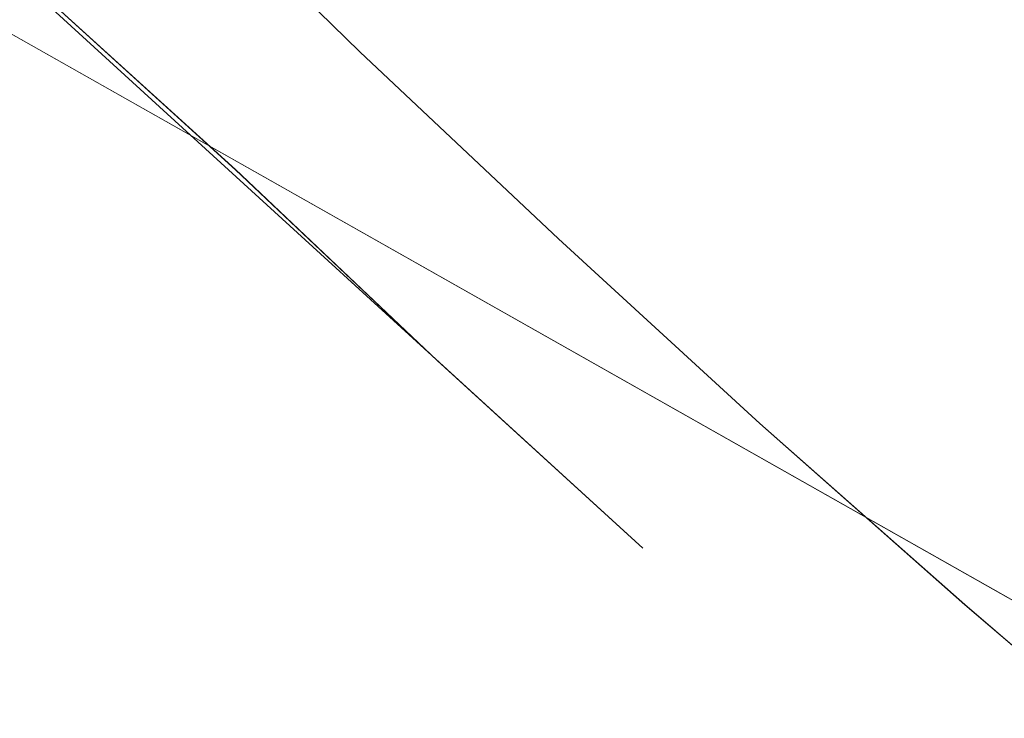
# Model space of a CAD drawing. Extents: x 0 to 1168, y -1150 to 0.
# Drawn here: x 471 to 476, y -778 to -775 of the extents above; entities that cross this region are included whole.
import ezdxf

# ---------------------------------------------------------------- set-up
doc = ezdxf.new("R2010")
doc.units = 0
doc.header["$MEASUREMENT"] = 0
doc.layers.add('CHROM', color=253, linetype='Continuous')
doc.layers.add('SZKLO02', color=124, linetype='Continuous')

msp = doc.modelspace()

# ---------------------------------------------------------------- linework, layer by layer
at = {"layer": 'CHROM', "lineweight": 0}
for points, invisible_edges in [([(463.1153, -774.9872, 302.9713), (472.2502, -775.5055, 302.9713), (471.1847, -774.464, 302.9713), (466.4877, -770.2732, 302.9713)], 15), ([(463.1153, -774.9874, 1639.9113), (472.2502, -775.5057, 1639.9113), (471.1847, -774.4641, 1639.9113), (466.4877, -770.2733, 1639.9113)], 15), ([(470.1412, -773.4126, 329.5463), (471.1847, -774.464, 329.5463), (472.2502, -775.5055, 329.5463), (466.4877, -770.2732, 329.5463)], 11), ([(472.2502, -775.5055, 329.5463), (473.3327, -776.53, 329.5463), (474.4349, -777.5375, 329.5463), (466.4877, -770.2732, 329.5463)], 8), ([(474.4349, -777.5375, 329.5463), (475.5517, -778.5253, 329.5463), (466.6685, -778.8408, 329.5463), (466.4877, -770.2732, 329.5463)], 15), ([(470.1412, -773.4128, 1666.4838), (471.1847, -774.4641, 1666.4838), (472.2502, -775.5057, 1666.4838), (466.4877, -770.2733, 1666.4838)], 11), ([(472.2502, -775.5057, 1666.4838), (473.3327, -776.5301, 1666.4838), (474.4349, -777.5376, 1666.4838), (466.4877, -770.2733, 1666.4838)], 8), ([(474.4349, -777.5376, 1666.4838), (475.5517, -778.5255, 1666.4838), (466.6685, -778.8409, 1666.4838), (466.4877, -770.2733, 1666.4838)], 15), ([(466.6685, -778.8408, 285.6697), (465.7399, -777.8041, 285.6697), (470.1412, -773.4126, 285.6697), (471.1847, -774.464, 285.6697)], 15), ([(466.6685, -778.8408, 346.8479), (471.1847, -774.464, 346.8479), (470.1412, -773.4126, 346.8479), (465.7399, -777.8041, 346.8479)], 15), ([(466.6685, -778.8409, 1622.6072), (465.7399, -777.8042, 1622.6072), (470.1412, -773.4128, 1622.6072), (471.1847, -774.4641, 1622.6072)], 15), ([(466.6685, -778.8409, 1683.7878), (471.1847, -774.4641, 1683.7878), (470.1412, -773.4128, 1683.7878), (465.7399, -777.8042, 1683.7878)], 15), ([(472.0058, -773.7257, 1623.5219), (472.0229, -773.7087, 1623.8494), (473.0664, -774.7281, 1623.8494), (473.0518, -774.7454, 1623.5219)], 15), ([(473.0518, -774.7454, 1638.9967), (473.0664, -774.7281, 1638.6667), (472.0229, -773.7087, 1638.6667), (472.0058, -773.7257, 1638.9967)], 15), ([(472.0058, -773.7255, 286.5818), (472.0229, -773.7109, 286.912), (473.0664, -774.728, 286.912), (473.0518, -774.7452, 286.5818)], 15), ([(473.0518, -774.7452, 345.9358), (473.0664, -774.728, 345.6056), (472.0229, -773.7109, 345.6056), (472.0058, -773.7255, 345.9358)], 15), ([(472.0058, -773.7255, 330.4584), (472.0229, -773.7109, 330.7885), (473.0664, -774.728, 330.7885), (473.0518, -774.7452, 330.4584)], 15), ([(473.0518, -774.7452, 302.0592), (473.0664, -774.728, 301.7291), (472.0229, -773.7109, 301.7291), (472.0058, -773.7255, 302.0592)], 15), ([(473.0518, -774.7454, 1682.8734), (473.0664, -774.7281, 1682.5454), (472.0229, -773.7111, 1682.5454), (472.0058, -773.7257, 1682.8734)], 15), ([(472.0058, -773.7257, 1667.3982), (472.0229, -773.7111, 1667.7285), (473.0664, -774.7281, 1667.7285), (473.0518, -774.7454, 1667.3982)], 15), ([(472.0229, -773.7087, 1638.6667), (473.0664, -774.7281, 1638.6667), (473.0664, -774.7281, 1623.8494), (472.0229, -773.7087, 1623.8494)], 15), ([(473.0664, -774.728, 330.7885), (472.0229, -773.7109, 330.7885), (472.0229, -773.7109, 345.6056), (473.0664, -774.728, 345.6056)], 15), ([(472.0229, -773.7109, 301.7291), (473.0664, -774.728, 301.7291), (473.0664, -774.728, 286.912), (472.0229, -773.7109, 286.912)], 15), ([(473.0664, -774.7281, 1667.7285), (472.0229, -773.7111, 1667.7285), (472.0229, -773.7111, 1682.5454), (473.0664, -774.7281, 1682.5454)], 15), ([(471.8689, -773.8478, 286.0756), (471.9545, -773.772, 286.3031), (473.0004, -774.7916, 286.3031), (472.9173, -774.8723, 286.0756)], 7), ([(472.9173, -774.8723, 346.4419), (473.0004, -774.7916, 346.2145), (471.9545, -773.772, 346.2145), (471.8689, -773.8478, 346.4419)], 7), ([(471.8689, -773.8478, 329.9522), (471.9545, -773.772, 330.1796), (473.0004, -774.7916, 330.1796), (472.9173, -774.8723, 329.9522)], 7), ([(472.9173, -774.8723, 302.5654), (473.0004, -774.7916, 302.338), (471.9545, -773.772, 302.338), (471.8689, -773.8478, 302.5654)], 7), ([(471.8689, -773.848, 1623.0132), (471.9545, -773.7722, 1623.2406), (473.0004, -774.7919, 1623.2406), (472.9173, -774.8726, 1623.0132)], 7), ([(472.9173, -774.8726, 1683.3821), (473.0004, -774.7919, 1683.1544), (471.9545, -773.7722, 1683.1544), (471.8689, -773.848, 1683.3821)], 7), ([(471.8689, -773.848, 1666.8898), (471.9545, -773.7722, 1667.1195), (473.0004, -774.7919, 1667.1195), (472.9173, -774.8726, 1666.8898)], 7), ([(472.9173, -774.8726, 1639.5054), (473.0004, -774.7919, 1639.2755), (471.9545, -773.7722, 1639.2755), (471.8689, -773.848, 1639.5054)], 7), ([(471.9545, -773.772, 286.3031), (472.0058, -773.7255, 286.5818), (473.0518, -774.7452, 286.5818), (473.0004, -774.7916, 286.3031)], 15), ([(473.0004, -774.7916, 346.2145), (473.0518, -774.7452, 345.9358), (472.0058, -773.7255, 345.9358), (471.9545, -773.772, 346.2145)], 15), ([(471.9545, -773.772, 330.1796), (472.0058, -773.7255, 330.4584), (473.0518, -774.7452, 330.4584), (473.0004, -774.7916, 330.1796)], 15), ([(473.0004, -774.7916, 302.338), (473.0518, -774.7452, 302.0592), (472.0058, -773.7255, 302.0592), (471.9545, -773.772, 302.338)], 15), ([(471.9545, -773.7722, 1623.2406), (472.0058, -773.7257, 1623.5219), (473.0518, -774.7454, 1623.5219), (473.0004, -774.7919, 1623.2406)], 15), ([(473.0004, -774.7919, 1683.1544), (473.0518, -774.7454, 1682.8734), (472.0058, -773.7257, 1682.8734), (471.9545, -773.7722, 1683.1544)], 15), ([(471.9545, -773.7722, 1667.1195), (472.0058, -773.7257, 1667.3982), (473.0518, -774.7454, 1667.3982), (473.0004, -774.7919, 1667.1195)], 15), ([(473.0004, -774.7919, 1639.2755), (473.0518, -774.7454, 1638.9967), (472.0058, -773.7257, 1638.9967), (471.9545, -773.7722, 1639.2755)], 15), ([(471.7492, -773.9553, 285.8971), (471.8689, -773.8478, 286.0756), (472.9173, -774.8723, 286.0756), (472.8001, -774.9823, 285.8971)], 15), ([(472.8001, -774.9823, 346.6205), (472.9173, -774.8723, 346.4419), (471.8689, -773.8478, 346.4419), (471.7492, -773.9553, 346.6205)], 15), ([(471.7492, -773.9553, 329.7737), (471.8689, -773.8478, 329.9522), (472.9173, -774.8723, 329.9522), (472.8001, -774.9823, 329.7737)], 15), ([(472.8001, -774.9823, 302.7439), (472.9173, -774.8723, 302.5654), (471.8689, -773.8478, 302.5654), (471.7492, -773.9553, 302.7439)], 15), ([(471.7492, -773.9556, 1622.8346), (471.8689, -773.848, 1623.0132), (472.9173, -774.8726, 1623.0132), (472.8001, -774.9824, 1622.8346)], 15), ([(472.8001, -774.9824, 1683.5604), (472.9173, -774.8726, 1683.3821), (471.8689, -773.848, 1683.3821), (471.7492, -773.9556, 1683.5604)], 15), ([(471.7492, -773.9556, 1666.7135), (471.8689, -773.848, 1666.8898), (472.9173, -774.8726, 1666.8898), (472.8001, -774.9824, 1666.7135)], 15), ([(472.8001, -774.9824, 1639.6813), (472.9173, -774.8726, 1639.5054), (471.8689, -773.848, 1639.5054), (471.7492, -773.9556, 1639.6813)], 15), ([(471.5952, -774.0948, 285.7699), (471.7492, -773.9553, 285.8971), (472.8001, -774.9823, 285.8971), (472.6509, -775.1266, 285.7699)], 15), ([(472.6509, -775.1266, 346.7476), (472.8001, -774.9823, 346.6205), (471.7492, -773.9553, 346.6205), (471.5952, -774.0948, 346.7476)], 15), ([(471.5952, -774.0948, 329.6465), (471.7492, -773.9553, 329.7737), (472.8001, -774.9823, 329.7737), (472.6509, -775.1266, 329.6465)], 15), ([(472.6509, -775.1266, 302.8711), (472.8001, -774.9823, 302.7439), (471.7492, -773.9553, 302.7439), (471.5952, -774.0948, 302.8711)], 15), ([(471.5952, -774.0951, 1622.7097), (471.7492, -773.9556, 1622.8346), (472.8001, -774.9824, 1622.8346), (472.6509, -775.1268, 1622.7097)], 15), ([(472.6509, -775.1268, 1683.6851), (472.8001, -774.9824, 1683.5604), (471.7492, -773.9556, 1683.5604), (471.5952, -774.0951, 1683.6851)], 15), ([(471.5952, -774.0951, 1666.5864), (471.7492, -773.9556, 1666.7135), (472.8001, -774.9824, 1666.7135), (472.6509, -775.1268, 1666.5864)], 15), ([(472.6509, -775.1268, 1639.8086), (472.8001, -774.9824, 1639.6813), (471.7492, -773.9556, 1639.6813), (471.5952, -774.0951, 1639.8086)], 15), ([(471.4071, -774.266, 285.6941), (471.5952, -774.0948, 285.7699), (472.6509, -775.1266, 285.7699), (472.4677, -775.3002, 285.6941)], 15), ([(472.4677, -775.3002, 346.8234), (472.6509, -775.1266, 346.7476), (471.5952, -774.0948, 346.7476), (471.4071, -774.266, 346.8234)], 15), ([(471.4071, -774.266, 329.5707), (471.5952, -774.0948, 329.6465), (472.6509, -775.1266, 329.6465), (472.4677, -775.3002, 329.5707)], 15), ([(472.4677, -775.3002, 302.9469), (472.6509, -775.1266, 302.8711), (471.5952, -774.0948, 302.8711), (471.4071, -774.266, 302.9469)], 15), ([(471.4071, -774.2637, 1622.6316), (471.5952, -774.0951, 1622.7097), (472.6509, -775.1268, 1622.7097), (472.4677, -775.3004, 1622.6316)], 15), ([(472.4677, -775.3004, 1683.7635), (472.6509, -775.1268, 1683.6851), (471.5952, -774.0951, 1683.6851), (471.4071, -774.2661, 1683.7635)], 15), ([(471.4071, -774.2661, 1666.5106), (471.5952, -774.0951, 1666.5864), (472.6509, -775.1268, 1666.5864), (472.4677, -775.3004, 1666.5106)], 15), ([(472.4677, -775.3004, 1639.8843), (472.6509, -775.1268, 1639.8086), (471.5952, -774.0951, 1639.8086), (471.4071, -774.2637, 1639.8843)], 15), ([(471.1847, -774.4641, 1622.6072), (471.4071, -774.2637, 1622.6316), (472.4677, -775.3004, 1622.6316), (472.2502, -775.5057, 1622.6072)], 15), ([(472.2502, -775.5057, 1639.9113), (472.4677, -775.3004, 1639.8843), (471.4071, -774.2637, 1639.8843), (471.1847, -774.4641, 1639.9113)], 15), ([(471.1847, -774.464, 285.6697), (471.4071, -774.266, 285.6941), (472.4677, -775.3002, 285.6941), (472.2502, -775.5055, 285.6697)], 15), ([(472.2502, -775.5055, 346.8479), (472.4677, -775.3002, 346.8234), (471.4071, -774.266, 346.8234), (471.1847, -774.464, 346.8479)], 15), ([(471.1847, -774.464, 329.5463), (471.4071, -774.266, 329.5707), (472.4677, -775.3002, 329.5707), (472.2502, -775.5055, 329.5463)], 15), ([(472.2502, -775.5055, 302.9713), (472.4677, -775.3002, 302.9469), (471.4071, -774.266, 302.9469), (471.1847, -774.464, 302.9713)], 15), ([(472.2502, -775.5057, 1683.7878), (472.4677, -775.3004, 1683.7635), (471.4071, -774.2661, 1683.7635), (471.1847, -774.4641, 1683.7878)], 15), ([(471.1847, -774.4641, 1666.4838), (471.4071, -774.2661, 1666.5106), (472.4677, -775.3004, 1666.5106), (472.2502, -775.5057, 1666.4838)], 15), ([(467.624, -779.8285, 285.6697), (466.6685, -778.8408, 285.6697), (471.1847, -774.464, 285.6697), (472.2502, -775.5055, 285.6697)], 15), ([(467.624, -779.8285, 346.8479), (472.2502, -775.5055, 346.8479), (471.1847, -774.464, 346.8479), (466.6685, -778.8408, 346.8479)], 15), ([(467.624, -779.8286, 1622.6072), (466.6685, -778.8409, 1622.6072), (471.1847, -774.4641, 1622.6072), (472.2502, -775.5057, 1622.6072)], 15), ([(467.624, -779.8286, 1683.7878), (472.2502, -775.5057, 1683.7878), (471.1847, -774.4641, 1683.7878), (466.6685, -778.8409, 1683.7878)], 15), ([(473.0004, -774.7916, 286.3031), (473.0518, -774.7452, 286.5818), (474.1123, -775.7476, 286.5818), (474.0635, -775.7965, 286.3031)], 15), ([(474.0635, -775.7965, 346.2145), (474.1123, -775.7476, 345.9358), (473.0518, -774.7452, 345.9358), (473.0004, -774.7916, 346.2145)], 15), ([(473.0004, -774.7916, 330.1796), (473.0518, -774.7452, 330.4584), (474.1123, -775.7476, 330.4584), (474.0635, -775.7965, 330.1796)], 15), ([(474.0635, -775.7965, 302.338), (474.1123, -775.7476, 302.0592), (473.0518, -774.7452, 302.0592), (473.0004, -774.7916, 302.338)], 15), ([(473.0004, -774.7919, 1623.2406), (473.0518, -774.7454, 1623.5219), (474.1123, -775.7478, 1623.5219), (474.0635, -775.7968, 1623.2406)], 15), ([(474.0635, -775.7968, 1683.1544), (474.1123, -775.7478, 1682.8734), (473.0518, -774.7454, 1682.8734), (473.0004, -774.7919, 1683.1544)], 15), ([(473.0004, -774.7919, 1667.1195), (473.0518, -774.7454, 1667.3982), (474.1123, -775.7478, 1667.3982), (474.0635, -775.7968, 1667.1195)], 15), ([(474.0635, -775.7968, 1639.2755), (474.1123, -775.7478, 1638.9967), (473.0518, -774.7454, 1638.9967), (473.0004, -774.7919, 1639.2755)], 15), ([(473.0518, -774.7452, 286.5818), (473.0664, -774.728, 286.912), (474.1295, -775.7305, 286.912), (474.1123, -775.7476, 286.5818)], 15), ([(474.1123, -775.7476, 345.9358), (474.1295, -775.7305, 345.6056), (473.0664, -774.728, 345.6056), (473.0518, -774.7452, 345.9358)], 15), ([(473.0518, -774.7452, 330.4584), (473.0664, -774.728, 330.7885), (474.1295, -775.7305, 330.7885), (474.1123, -775.7476, 330.4584)], 15), ([(474.1123, -775.7476, 302.0592), (474.1295, -775.7305, 301.7291), (473.0664, -774.728, 301.7291), (473.0518, -774.7452, 302.0592)], 15), ([(473.0518, -774.7454, 1623.5219), (473.0664, -774.7281, 1623.8494), (474.1295, -775.7307, 1623.8494), (474.1123, -775.7478, 1623.5219)], 15), ([(474.1123, -775.7478, 1682.8734), (474.1295, -775.7307, 1682.5454), (473.0664, -774.7281, 1682.5454), (473.0518, -774.7454, 1682.8734)], 15), ([(473.0518, -774.7454, 1667.3982), (473.0664, -774.7281, 1667.7285), (474.1295, -775.7307, 1667.7285), (474.1123, -775.7478, 1667.3982)], 15), ([(474.1123, -775.7478, 1638.9967), (474.1295, -775.7307, 1638.6667), (473.0664, -774.7281, 1638.6667), (473.0518, -774.7454, 1638.9967)], 15), ([(474.1295, -775.7305, 330.7885), (473.0664, -774.728, 330.7885), (473.0664, -774.728, 345.6056), (474.1295, -775.7305, 345.6056)], 15), ([(473.0664, -774.728, 301.7291), (474.1295, -775.7305, 301.7291), (474.1295, -775.7305, 286.912), (473.0664, -774.728, 286.912)], 15), ([(474.1295, -775.7307, 1667.7285), (473.0664, -774.7281, 1667.7285), (473.0664, -774.7281, 1682.5454), (474.1295, -775.7307, 1682.5454)], 15), ([(473.0664, -774.7281, 1638.6667), (474.1295, -775.7307, 1638.6667), (474.1295, -775.7307, 1623.8494), (473.0664, -774.7281, 1623.8494)], 15), ([(472.9173, -774.8723, 286.0756), (473.0004, -774.7916, 286.3031), (474.0635, -775.7965, 286.3031), (473.9828, -775.8772, 286.0756)], 7), ([(473.9828, -775.8772, 346.4419), (474.0635, -775.7965, 346.2145), (473.0004, -774.7916, 346.2145), (472.9173, -774.8723, 346.4419)], 7), ([(472.9173, -774.8723, 329.9522), (473.0004, -774.7916, 330.1796), (474.0635, -775.7965, 330.1796), (473.9828, -775.8772, 329.9522)], 7), ([(473.9828, -775.8772, 302.5654), (474.0635, -775.7965, 302.338), (473.0004, -774.7916, 302.338), (472.9173, -774.8723, 302.5654)], 7), ([(472.9173, -774.8726, 1623.0132), (473.0004, -774.7919, 1623.2406), (474.0635, -775.7968, 1623.2406), (473.9828, -775.8773, 1623.0132)], 7), ([(473.9828, -775.8773, 1683.3821), (474.0635, -775.7968, 1683.1544), (473.0004, -774.7919, 1683.1544), (472.9173, -774.8726, 1683.3821)], 7), ([(472.9173, -774.8726, 1666.8898), (473.0004, -774.7919, 1667.1195), (474.0635, -775.7968, 1667.1195), (473.9828, -775.8773, 1666.8898)], 7), ([(473.9828, -775.8773, 1639.5054), (474.0635, -775.7968, 1639.2755), (473.0004, -774.7919, 1639.2755), (472.9173, -774.8726, 1639.5054)], 7), ([(472.8001, -774.9823, 285.8971), (472.9173, -774.8723, 286.0756), (473.9828, -775.8772, 286.0756), (473.8679, -775.9922, 285.8971)], 15), ([(473.8679, -775.9922, 346.6205), (473.9828, -775.8772, 346.4419), (472.9173, -774.8723, 346.4419), (472.8001, -774.9823, 346.6205)], 15), ([(472.8001, -774.9823, 329.7737), (472.9173, -774.8723, 329.9522), (473.9828, -775.8772, 329.9522), (473.8679, -775.9922, 329.7737)], 15), ([(473.8679, -775.9922, 302.7439), (473.9828, -775.8772, 302.5654), (472.9173, -774.8723, 302.5654), (472.8001, -774.9823, 302.7439)], 15), ([(472.8001, -774.9824, 1622.8346), (472.9173, -774.8726, 1623.0132), (473.9828, -775.8773, 1623.0132), (473.8679, -775.9923, 1622.8346)], 15), ([(473.8679, -775.9923, 1683.5604), (473.9828, -775.8773, 1683.3821), (472.9173, -774.8726, 1683.3821), (472.8001, -774.9824, 1683.5604)], 15), ([(472.8001, -774.9824, 1666.7135), (472.9173, -774.8726, 1666.8898), (473.9828, -775.8773, 1666.8898), (473.8679, -775.9923, 1666.7135)], 15), ([(473.8679, -775.9923, 1639.6813), (473.9828, -775.8773, 1639.5054), (472.9173, -774.8726, 1639.5054), (472.8001, -774.9824, 1639.6813)], 15), ([(470.7131, -782.5792, 302.9713), (471.8078, -783.4153, 302.9713), (472.2502, -775.5055, 302.9713), (463.1153, -774.9872, 302.9713)], 15), ([(470.7131, -782.5795, 1639.9113), (471.8078, -783.4155, 1639.9113), (472.2502, -775.5057, 1639.9113), (463.1153, -774.9874, 1639.9113)], 15), ([(472.6509, -775.1266, 285.7699), (472.8001, -774.9823, 285.8971), (473.8679, -775.9922, 285.8971), (473.7237, -776.1388, 285.7699)], 15), ([(473.7237, -776.1388, 346.7476), (473.8679, -775.9922, 346.6205), (472.8001, -774.9823, 346.6205), (472.6509, -775.1266, 346.7476)], 15), ([(472.6509, -775.1266, 329.6465), (472.8001, -774.9823, 329.7737), (473.8679, -775.9922, 329.7737), (473.7237, -776.1388, 329.6465)], 15), ([(473.7237, -776.1388, 302.8711), (473.8679, -775.9922, 302.7439), (472.8001, -774.9823, 302.7439), (472.6509, -775.1266, 302.8711)], 15), ([(472.6509, -775.1268, 1622.7097), (472.8001, -774.9824, 1622.8346), (473.8679, -775.9923, 1622.8346), (473.7237, -776.139, 1622.7097)], 15), ([(473.7237, -776.139, 1683.6851), (473.8679, -775.9923, 1683.5604), (472.8001, -774.9824, 1683.5604), (472.6509, -775.1268, 1683.6851)], 15), ([(472.6509, -775.1268, 1666.5864), (472.8001, -774.9824, 1666.7135), (473.8679, -775.9923, 1666.7135), (473.7237, -776.139, 1666.5864)], 15), ([(473.7237, -776.139, 1639.8086), (473.8679, -775.9923, 1639.6813), (472.8001, -774.9824, 1639.6813), (472.6509, -775.1268, 1639.8086)], 15), ([(472.4677, -775.3002, 285.6941), (472.6509, -775.1266, 285.7699), (473.7237, -776.1388, 285.7699), (473.5454, -776.3173, 285.6941)], 15), ([(473.5454, -776.3173, 346.8234), (473.7237, -776.1388, 346.7476), (472.6509, -775.1266, 346.7476), (472.4677, -775.3002, 346.8234)], 15), ([(472.4677, -775.3002, 329.5707), (472.6509, -775.1266, 329.6465), (473.7237, -776.1388, 329.6465), (473.5454, -776.3173, 329.5707)], 15), ([(473.5454, -776.3173, 302.9469), (473.7237, -776.1388, 302.8711), (472.6509, -775.1266, 302.8711), (472.4677, -775.3002, 302.9469)], 15), ([(472.4677, -775.3004, 1622.6316), (472.6509, -775.1268, 1622.7097), (473.7237, -776.139, 1622.7097), (473.5454, -776.3175, 1622.6316)], 15), ([(473.5454, -776.3175, 1683.7635), (473.7237, -776.139, 1683.6851), (472.6509, -775.1268, 1683.6851), (472.4677, -775.3004, 1683.7635)], 15), ([(472.4677, -775.3004, 1666.5106), (472.6509, -775.1268, 1666.5864), (473.7237, -776.139, 1666.5864), (473.5454, -776.3175, 1666.5106)], 15), ([(473.5454, -776.3175, 1639.8843), (473.7237, -776.139, 1639.8086), (472.6509, -775.1268, 1639.8086), (472.4677, -775.3004, 1639.8843)], 15), ([(472.2502, -775.5055, 285.6697), (472.4677, -775.3002, 285.6941), (473.5454, -776.3173, 285.6941), (473.3327, -776.53, 285.6697)], 15), ([(473.3327, -776.53, 346.8479), (473.5454, -776.3173, 346.8234), (472.4677, -775.3002, 346.8234), (472.2502, -775.5055, 346.8479)], 15), ([(472.2502, -775.5055, 329.5463), (472.4677, -775.3002, 329.5707), (473.5454, -776.3173, 329.5707), (473.3327, -776.53, 329.5463)], 15), ([(473.3327, -776.53, 302.9713), (473.5454, -776.3173, 302.9469), (472.4677, -775.3002, 302.9469), (472.2502, -775.5055, 302.9713)], 15), ([(472.2502, -775.5057, 1622.6072), (472.4677, -775.3004, 1622.6316), (473.5454, -776.3175, 1622.6316), (473.3327, -776.5301, 1622.6072)], 15), ([(473.3327, -776.5301, 1683.7878), (473.5454, -776.3175, 1683.7635), (472.4677, -775.3004, 1683.7635), (472.2502, -775.5057, 1683.7878)], 15), ([(472.2502, -775.5057, 1666.4838), (472.4677, -775.3004, 1666.5106), (473.5454, -776.3175, 1666.5106), (473.3327, -776.5301, 1666.4838)], 15), ([(473.3327, -776.5301, 1639.9113), (473.5454, -776.3175, 1639.8843), (472.4677, -775.3004, 1639.8843), (472.2502, -775.5057, 1639.9113)], 15), ([(473.3327, -776.53, 285.6697), (468.6187, -780.7821, 285.6697), (467.624, -779.8285, 285.6697), (472.2502, -775.5055, 285.6697)], 15), ([(473.3327, -776.53, 346.8479), (472.2502, -775.5055, 346.8479), (467.624, -779.8285, 346.8479), (468.6187, -780.7821, 346.8479)], 15), ([(473.3327, -776.5301, 1622.6072), (468.6187, -780.7822, 1622.6072), (467.624, -779.8286, 1622.6072), (472.2502, -775.5057, 1622.6072)], 15), ([(473.3327, -776.5301, 1683.7878), (472.2502, -775.5057, 1683.7878), (467.624, -779.8286, 1683.7878), (468.6187, -780.7822, 1683.7878)], 15), ([(474.4349, -777.5375, 302.9713), (473.3327, -776.53, 302.9713), (472.2502, -775.5055, 302.9713), (471.8078, -783.4153, 302.9713)], 15), ([(474.4349, -777.5376, 1639.9113), (473.3327, -776.5301, 1639.9113), (472.2502, -775.5057, 1639.9113), (471.8078, -783.4155, 1639.9113)], 15), ([(474.0635, -775.7965, 286.3031), (474.1123, -775.7476, 286.5818), (475.19, -776.7329, 286.5818), (475.1436, -776.7844, 286.3031)], 15), ([(475.1436, -776.7844, 346.2145), (475.19, -776.7329, 345.9358), (474.1123, -775.7476, 345.9358), (474.0635, -775.7965, 346.2145)], 15), ([(474.0635, -775.7965, 330.1796), (474.1123, -775.7476, 330.4584), (475.19, -776.7329, 330.4584), (475.1436, -776.7844, 330.1796)], 15), ([(475.1436, -776.7844, 302.338), (475.19, -776.7329, 302.0592), (474.1123, -775.7476, 302.0592), (474.0635, -775.7965, 302.338)], 15), ([(474.0635, -775.7968, 1623.2406), (474.1123, -775.7478, 1623.5219), (475.19, -776.7332, 1623.5219), (475.1436, -776.7845, 1623.2406)], 15), ([(475.1436, -776.7845, 1683.1544), (475.19, -776.7332, 1682.8734), (474.1123, -775.7478, 1682.8734), (474.0635, -775.7968, 1683.1544)], 15), ([(474.0635, -775.7968, 1667.1195), (474.1123, -775.7478, 1667.3982), (475.19, -776.7332, 1667.3982), (475.1436, -776.7845, 1667.1195)], 15), ([(475.1436, -776.7845, 1639.2755), (475.19, -776.7332, 1638.9967), (474.1123, -775.7478, 1638.9967), (474.0635, -775.7968, 1639.2755)], 15), ([(474.1123, -775.7476, 286.5818), (474.1295, -775.7305, 286.912), (475.2047, -776.7184, 286.912), (475.19, -776.7329, 286.5818)], 15), ([(475.19, -776.7329, 345.9358), (475.2047, -776.7184, 345.6056), (474.1295, -775.7305, 345.6056), (474.1123, -775.7476, 345.9358)], 15), ([(474.1123, -775.7476, 330.4584), (474.1295, -775.7305, 330.7885), (475.2047, -776.7184, 330.7885), (475.19, -776.7329, 330.4584)], 15), ([(475.19, -776.7329, 302.0592), (475.2047, -776.7184, 301.7291), (474.1295, -775.7305, 301.7291), (474.1123, -775.7476, 302.0592)], 15), ([(474.1123, -775.7478, 1623.5219), (474.1295, -775.7307, 1623.8494), (475.2047, -776.7185, 1623.8494), (475.19, -776.7332, 1623.5219)], 15), ([(475.19, -776.7332, 1682.8734), (475.2047, -776.7185, 1682.5454), (474.1295, -775.7307, 1682.5454), (474.1123, -775.7478, 1682.8734)], 15), ([(474.1123, -775.7478, 1667.3982), (474.1295, -775.7307, 1667.7285), (475.2047, -776.7185, 1667.7285), (475.19, -776.7332, 1667.3982)], 15), ([(475.19, -776.7332, 1638.9967), (475.2047, -776.7185, 1638.6667), (474.1295, -775.7307, 1638.6667), (474.1123, -775.7478, 1638.9967)], 15), ([(475.2047, -776.7184, 330.7885), (474.1295, -775.7305, 330.7885), (474.1295, -775.7305, 345.6056), (475.2047, -776.7184, 345.6056)], 15), ([(474.1295, -775.7305, 301.7291), (475.2047, -776.7184, 301.7291), (475.2047, -776.7184, 286.912), (474.1295, -775.7305, 286.912)], 15), ([(475.2047, -776.7185, 1667.7285), (474.1295, -775.7307, 1667.7285), (474.1295, -775.7307, 1682.5454), (475.2047, -776.7185, 1682.5454)], 15), ([(474.1295, -775.7307, 1638.6667), (475.2047, -776.7185, 1638.6667), (475.2047, -776.7185, 1623.8494), (474.1295, -775.7307, 1623.8494)], 15), ([(473.9828, -775.8772, 286.0756), (474.0635, -775.7965, 286.3031), (475.1436, -776.7844, 286.3031), (475.063, -776.8677, 286.0756)], 7), ([(475.063, -776.8677, 346.4419), (475.1436, -776.7844, 346.2145), (474.0635, -775.7965, 346.2145), (473.9828, -775.8772, 346.4419)], 7), ([(473.9828, -775.8772, 329.9522), (474.0635, -775.7965, 330.1796), (475.1436, -776.7844, 330.1796), (475.063, -776.8677, 329.9522)], 7), ([(475.063, -776.8677, 302.5654), (475.1436, -776.7844, 302.338), (474.0635, -775.7965, 302.338), (473.9828, -775.8772, 302.5654)], 7), ([(473.9828, -775.8773, 1623.0132), (474.0635, -775.7968, 1623.2406), (475.1436, -776.7845, 1623.2406), (475.063, -776.8678, 1623.0132)], 7), ([(475.063, -776.8678, 1683.3821), (475.1436, -776.7845, 1683.1544), (474.0635, -775.7968, 1683.1544), (473.9828, -775.8773, 1683.3821)], 7), ([(473.9828, -775.8773, 1666.8898), (474.0635, -775.7968, 1667.1195), (475.1436, -776.7845, 1667.1195), (475.063, -776.8678, 1666.8898)], 7), ([(475.063, -776.8678, 1639.5054), (475.1436, -776.7845, 1639.2755), (474.0635, -775.7968, 1639.2755), (473.9828, -775.8773, 1639.5054)], 7), ([(473.8679, -775.9922, 285.8971), (473.9828, -775.8772, 286.0756), (475.063, -776.8677, 286.0756), (474.953, -776.985, 285.8971)], 15), ([(474.953, -776.985, 346.6205), (475.063, -776.8677, 346.4419), (473.9828, -775.8772, 346.4419), (473.8679, -775.9922, 346.6205)], 15), ([(473.8679, -775.9922, 329.7737), (473.9828, -775.8772, 329.9522), (475.063, -776.8677, 329.9522), (474.953, -776.985, 329.7737)], 15), ([(474.953, -776.985, 302.7439), (475.063, -776.8677, 302.5654), (473.9828, -775.8772, 302.5654), (473.8679, -775.9922, 302.7439)], 15), ([(473.8679, -775.9923, 1622.8346), (473.9828, -775.8773, 1623.0132), (475.063, -776.8678, 1623.0132), (474.953, -776.9852, 1622.8346)], 15), ([(474.953, -776.9852, 1683.5604), (475.063, -776.8678, 1683.3821), (473.9828, -775.8773, 1683.3821), (473.8679, -775.9923, 1683.5604)], 15), ([(473.8679, -775.9923, 1666.7135), (473.9828, -775.8773, 1666.8898), (475.063, -776.8678, 1666.8898), (474.953, -776.9852, 1666.7135)], 15), ([(474.953, -776.9852, 1639.6813), (475.063, -776.8678, 1639.5054), (473.9828, -775.8773, 1639.5054), (473.8679, -775.9923, 1639.6813)], 15), ([(473.7237, -776.1388, 285.7699), (473.8679, -775.9922, 285.8971), (474.953, -776.985, 285.8971), (474.8113, -777.134, 285.7699)], 15), ([(474.8113, -777.134, 346.7476), (474.953, -776.985, 346.6205), (473.8679, -775.9922, 346.6205), (473.7237, -776.1388, 346.7476)], 15), ([(473.7237, -776.1388, 329.6465), (473.8679, -775.9922, 329.7737), (474.953, -776.985, 329.7737), (474.8113, -777.134, 329.6465)], 15), ([(474.8113, -777.134, 302.8711), (474.953, -776.985, 302.7439), (473.8679, -775.9922, 302.7439), (473.7237, -776.1388, 302.8711)], 15), ([(473.7237, -776.139, 1622.7097), (473.8679, -775.9923, 1622.8346), (474.953, -776.9852, 1622.8346), (474.8113, -777.1343, 1622.7097)], 15), ([(474.8113, -777.1343, 1683.6851), (474.953, -776.9852, 1683.5604), (473.8679, -775.9923, 1683.5604), (473.7237, -776.139, 1683.6851)], 15), ([(473.7237, -776.139, 1666.5864), (473.8679, -775.9923, 1666.7135), (474.953, -776.9852, 1666.7135), (474.8113, -777.1343, 1666.5864)], 15), ([(474.8113, -777.1343, 1639.8086), (474.953, -776.9852, 1639.6813), (473.8679, -775.9923, 1639.6813), (473.7237, -776.139, 1639.8086)], 15), ([(473.5454, -776.3173, 285.6941), (473.7237, -776.1388, 285.7699), (474.8113, -777.134, 285.7699), (474.6377, -777.3199, 285.6941)], 15), ([(474.6377, -777.3199, 346.8234), (474.8113, -777.134, 346.7476), (473.7237, -776.1388, 346.7476), (473.5454, -776.3173, 346.8234)], 15), ([(473.5454, -776.3173, 329.5707), (473.7237, -776.1388, 329.6465), (474.8113, -777.134, 329.6465), (474.6377, -777.3199, 329.5707)], 15), ([(474.6377, -777.3199, 302.9469), (474.8113, -777.134, 302.8711), (473.7237, -776.1388, 302.8711), (473.5454, -776.3173, 302.9469)], 15), ([(473.5454, -776.3175, 1622.6316), (473.7237, -776.139, 1622.7097), (474.8113, -777.1343, 1622.7097), (474.6377, -777.3201, 1622.6316)], 15), ([(474.6377, -777.3201, 1683.7635), (474.8113, -777.1343, 1683.6851), (473.7237, -776.139, 1683.6851), (473.5454, -776.3175, 1683.7635)], 15), ([(473.5454, -776.3175, 1666.5106), (473.7237, -776.139, 1666.5864), (474.8113, -777.1343, 1666.5864), (474.6377, -777.3201, 1666.5106)], 15), ([(474.6377, -777.3201, 1639.8843), (474.8113, -777.1343, 1639.8086), (473.7237, -776.139, 1639.8086), (473.5454, -776.3175, 1639.8843)], 15), ([(473.3327, -776.53, 285.6697), (473.5454, -776.3173, 285.6941), (474.6377, -777.3199, 285.6941), (474.4349, -777.5375, 285.6697)], 15), ([(474.4349, -777.5375, 346.8479), (474.6377, -777.3199, 346.8234), (473.5454, -776.3173, 346.8234), (473.3327, -776.53, 346.8479)], 15), ([(473.3327, -776.53, 329.5463), (473.5454, -776.3173, 329.5707), (474.6377, -777.3199, 329.5707), (474.4349, -777.5375, 329.5463)], 15), ([(474.4349, -777.5375, 302.9713), (474.6377, -777.3199, 302.9469), (473.5454, -776.3173, 302.9469), (473.3327, -776.53, 302.9713)], 15), ([(473.3327, -776.5301, 1622.6072), (473.5454, -776.3175, 1622.6316), (474.6377, -777.3201, 1622.6316), (474.4349, -777.5376, 1622.6072)], 15), ([(474.4349, -777.5376, 1683.7878), (474.6377, -777.3201, 1683.7635), (473.5454, -776.3175, 1683.7635), (473.3327, -776.5301, 1683.7878)], 15), ([(473.3327, -776.5301, 1666.4838), (473.5454, -776.3175, 1666.5106), (474.6377, -777.3201, 1666.5106), (474.4349, -777.5376, 1666.4838)], 15), ([(474.4349, -777.5376, 1639.9113), (474.6377, -777.3201, 1639.8843), (473.5454, -776.3175, 1639.8843), (473.3327, -776.5301, 1639.9113)], 15), ([(474.4349, -777.5375, 285.6697), (469.6475, -781.699, 285.6697), (468.6187, -780.7821, 285.6697), (473.3327, -776.53, 285.6697)], 15), ([(474.4349, -777.5375, 346.8479), (473.3327, -776.53, 346.8479), (468.6187, -780.7821, 346.8479), (469.6475, -781.699, 346.8479)], 15), ([(474.4349, -777.5376, 1622.6072), (469.6475, -781.6991, 1622.6072), (468.6187, -780.7822, 1622.6072), (473.3327, -776.5301, 1622.6072)], 15), ([(474.4349, -777.5376, 1683.7878), (473.3327, -776.5301, 1683.7878), (468.6187, -780.7822, 1683.7878), (469.6475, -781.6991, 1683.7878)], 15), ([(475.19, -776.7329, 286.5818), (475.2047, -776.7184, 286.912), (476.2995, -777.6842, 286.912), (476.2848, -777.7014, 286.5818)], 15), ([(476.2848, -777.7014, 345.9358), (476.2995, -777.6842, 345.6056), (475.2047, -776.7184, 345.6056), (475.19, -776.7329, 345.9358)], 15), ([(475.19, -776.7329, 330.4584), (475.2047, -776.7184, 330.7885), (476.2995, -777.6842, 330.7885), (476.2848, -777.7014, 330.4584)], 15), ([(476.2848, -777.7014, 302.0592), (476.2995, -777.6842, 301.7291), (475.2047, -776.7184, 301.7291), (475.19, -776.7329, 302.0592)], 15), ([(475.19, -776.7332, 1623.5219), (475.2047, -776.7185, 1623.8494), (476.2995, -777.6843, 1623.8494), (476.2848, -777.7015, 1623.5219)], 15), ([(476.2848, -777.7015, 1682.8734), (476.2995, -777.6843, 1682.5454), (475.2047, -776.7185, 1682.5454), (475.19, -776.7332, 1682.8734)], 15), ([(475.19, -776.7332, 1667.3982), (475.2047, -776.7185, 1667.7285), (476.2995, -777.6843, 1667.7285), (476.2848, -777.7015, 1667.3982)], 15), ([(476.2848, -777.7015, 1638.9967), (476.2995, -777.6843, 1638.6667), (475.2047, -776.7185, 1638.6667), (475.19, -776.7332, 1638.9967)], 15), ([(476.2995, -777.6842, 330.7885), (475.2047, -776.7184, 330.7885), (475.2047, -776.7184, 345.6056), (476.2995, -777.6842, 345.6056)], 15), ([(475.2047, -776.7184, 301.7291), (476.2995, -777.6842, 301.7291), (476.2995, -777.6842, 286.912), (475.2047, -776.7184, 286.912)], 15), ([(476.2995, -777.6843, 1667.7285), (475.2047, -776.7185, 1667.7285), (475.2047, -776.7185, 1682.5454), (476.2995, -777.6843, 1682.5454)], 15), ([(475.2047, -776.7185, 1638.6667), (476.2995, -777.6843, 1638.6667), (476.2995, -777.6843, 1623.8494), (475.2047, -776.7185, 1623.8494)], 15), ([(475.063, -776.8677, 286.0756), (475.1436, -776.7844, 286.3031), (476.2384, -777.7527, 286.3031), (476.1627, -777.8407, 286.0756)], 7), ([(476.1627, -777.8407, 346.4419), (476.2384, -777.7551, 346.2145), (475.1436, -776.7844, 346.2145), (475.063, -776.8677, 346.4419)], 7), ([(475.063, -776.8677, 329.9522), (475.1436, -776.7844, 330.1796), (476.2384, -777.7551, 330.1796), (476.1627, -777.8407, 329.9522)], 7), ([(476.1627, -777.8407, 302.5654), (476.2384, -777.7527, 302.338), (475.1436, -776.7844, 302.338), (475.063, -776.8677, 302.5654)], 7), ([(475.063, -776.8678, 1623.0132), (475.1436, -776.7845, 1623.2406), (476.2384, -777.7529, 1623.2406), (476.1627, -777.8408, 1623.0132)], 7), ([(476.1627, -777.8408, 1683.3821), (476.2384, -777.7529, 1683.1544), (475.1436, -776.7845, 1683.1544), (475.063, -776.8678, 1683.3821)], 7), ([(475.063, -776.8678, 1666.8898), (475.1436, -776.7845, 1667.1195), (476.2384, -777.7529, 1667.1195), (476.1627, -777.8408, 1666.8898)], 7), ([(476.1627, -777.8408, 1639.5054), (476.2384, -777.7529, 1639.2755), (475.1436, -776.7845, 1639.2755), (475.063, -776.8678, 1639.5054)], 7), ([(475.1436, -776.7844, 286.3031), (475.19, -776.7329, 286.5818), (476.2848, -777.7014, 286.5818), (476.2384, -777.7527, 286.3031)], 15), ([(476.2384, -777.7551, 346.2145), (476.2848, -777.7014, 345.9358), (475.19, -776.7329, 345.9358), (475.1436, -776.7844, 346.2145)], 15), ([(475.1436, -776.7844, 330.1796), (475.19, -776.7329, 330.4584), (476.2848, -777.7014, 330.4584), (476.2384, -777.7551, 330.1796)], 15), ([(476.2384, -777.7527, 302.338), (476.2848, -777.7014, 302.0592), (475.19, -776.7329, 302.0592), (475.1436, -776.7844, 302.338)], 15), ([(475.1436, -776.7845, 1623.2406), (475.19, -776.7332, 1623.5219), (476.2848, -777.7015, 1623.5219), (476.2384, -777.7529, 1623.2406)], 15), ([(476.2384, -777.7529, 1683.1544), (476.2848, -777.7015, 1682.8734), (475.19, -776.7332, 1682.8734), (475.1436, -776.7845, 1683.1544)], 15), ([(475.1436, -776.7845, 1667.1195), (475.19, -776.7332, 1667.3982), (476.2848, -777.7015, 1667.3982), (476.2384, -777.7529, 1667.1195)], 15), ([(476.2384, -777.7529, 1639.2755), (476.2848, -777.7015, 1638.9967), (475.19, -776.7332, 1638.9967), (475.1436, -776.7845, 1639.2755)], 15), ([(474.953, -776.985, 285.8971), (475.063, -776.8677, 286.0756), (476.1627, -777.8407, 286.0756), (476.0551, -777.9606, 285.8971)], 15), ([(476.0551, -777.9606, 346.6205), (476.1627, -777.8407, 346.4419), (475.063, -776.8677, 346.4419), (474.953, -776.985, 346.6205)], 15), ([(474.953, -776.985, 329.7737), (475.063, -776.8677, 329.9522), (476.1627, -777.8407, 329.9522), (476.0551, -777.9606, 329.7737)], 15), ([(476.0551, -777.9606, 302.7439), (476.1627, -777.8407, 302.5654), (475.063, -776.8677, 302.5654), (474.953, -776.985, 302.7439)], 15), ([(474.953, -776.9852, 1622.8346), (475.063, -776.8678, 1623.0132), (476.1627, -777.8408, 1623.0132), (476.0551, -777.9608, 1622.8346)], 15), ([(476.0551, -777.9608, 1683.5604), (476.1627, -777.8408, 1683.3821), (475.063, -776.8678, 1683.3821), (474.953, -776.9852, 1683.5604)], 15), ([(474.953, -776.9852, 1666.7135), (475.063, -776.8678, 1666.8898), (476.1627, -777.8408, 1666.8898), (476.0551, -777.9608, 1666.7135)], 15), ([(476.0551, -777.9608, 1639.6813), (476.1627, -777.8408, 1639.5054), (475.063, -776.8678, 1639.5054), (474.953, -776.9852, 1639.6813)], 15), ([(474.8113, -777.134, 285.7699), (474.953, -776.985, 285.8971), (476.0551, -777.9606, 285.8971), (475.9183, -778.1145, 285.7699)], 15), ([(475.9183, -778.1145, 346.7476), (476.0551, -777.9606, 346.6205), (474.953, -776.985, 346.6205), (474.8113, -777.134, 346.7476)], 15), ([(474.8113, -777.134, 329.6465), (474.953, -776.985, 329.7737), (476.0551, -777.9606, 329.7737), (475.9183, -778.1145, 329.6465)], 15), ([(475.9183, -778.1145, 302.8711), (476.0551, -777.9606, 302.7439), (474.953, -776.985, 302.7439), (474.8113, -777.134, 302.8711)], 15), ([(474.8113, -777.1343, 1622.7097), (474.953, -776.9852, 1622.8346), (476.0551, -777.9608, 1622.8346), (475.9183, -778.1146, 1622.7097)], 15), ([(475.9183, -778.1146, 1683.6851), (476.0551, -777.9608, 1683.5604), (474.953, -776.9852, 1683.5604), (474.8113, -777.1343, 1683.6851)], 15), ([(474.8113, -777.1343, 1666.5864), (474.953, -776.9852, 1666.7135), (476.0551, -777.9608, 1666.7135), (475.9183, -778.1146, 1666.5864)], 15), ([(475.9183, -778.1146, 1639.8086), (476.0551, -777.9608, 1639.6813), (474.953, -776.9852, 1639.6813), (474.8113, -777.1343, 1639.8086)], 15), ([(474.6377, -777.3199, 285.6941), (474.8113, -777.134, 285.7699), (475.9183, -778.1145, 285.7699), (475.7497, -778.3027, 285.6941)], 15), ([(475.7497, -778.3027, 346.8234), (475.9183, -778.1145, 346.7476), (474.8113, -777.134, 346.7476), (474.6377, -777.3199, 346.8234)], 15), ([(474.6377, -777.3199, 329.5707), (474.8113, -777.134, 329.6465), (475.9183, -778.1145, 329.6465), (475.7497, -778.3027, 329.5707)], 15), ([(475.7497, -778.3027, 302.9469), (475.9183, -778.1145, 302.8711), (474.8113, -777.134, 302.8711), (474.6377, -777.3199, 302.9469)], 15), ([(474.6377, -777.3201, 1622.6316), (474.8113, -777.1343, 1622.7097), (475.9183, -778.1146, 1622.7097), (475.7497, -778.303, 1622.6316)], 15), ([(475.7497, -778.303, 1683.7635), (475.9183, -778.1146, 1683.6851), (474.8113, -777.1343, 1683.6851), (474.6377, -777.3201, 1683.7635)], 15), ([(474.6377, -777.3201, 1666.5106), (474.8113, -777.1343, 1666.5864), (475.9183, -778.1146, 1666.5864), (475.7497, -778.303, 1666.5106)], 15), ([(475.7497, -778.303, 1639.8843), (475.9183, -778.1146, 1639.8086), (474.8113, -777.1343, 1639.8086), (474.6377, -777.3201, 1639.8843)], 15), ([(474.4349, -777.5375, 285.6697), (474.6377, -777.3199, 285.6941), (475.7497, -778.3027, 285.6941), (475.5517, -778.5253, 285.6697)], 15), ([(475.5517, -778.5253, 346.8479), (475.7497, -778.3027, 346.8234), (474.6377, -777.3199, 346.8234), (474.4349, -777.5375, 346.8479)], 15), ([(474.4349, -777.5375, 329.5463), (474.6377, -777.3199, 329.5707), (475.7497, -778.3027, 329.5707), (475.5517, -778.5253, 329.5463)], 15), ([(475.5517, -778.5253, 302.9713), (475.7497, -778.3027, 302.9469), (474.6377, -777.3199, 302.9469), (474.4349, -777.5375, 302.9713)], 15), ([(474.4349, -777.5376, 1622.6072), (474.6377, -777.3201, 1622.6316), (475.7497, -778.303, 1622.6316), (475.5517, -778.5255, 1622.6072)], 15), ([(475.5517, -778.5255, 1683.7878), (475.7497, -778.303, 1683.7635), (474.6377, -777.3201, 1683.7635), (474.4349, -777.5376, 1683.7878)], 15), ([(474.4349, -777.5376, 1666.4838), (474.6377, -777.3201, 1666.5106), (475.7497, -778.303, 1666.5106), (475.5517, -778.5255, 1666.4838)], 15), ([(475.5517, -778.5255, 1639.9113), (475.7497, -778.303, 1639.8843), (474.6377, -777.3201, 1639.8843), (474.4349, -777.5376, 1639.9113)], 15), ([(475.5517, -778.5253, 285.6697), (470.7131, -782.5792, 285.6697), (469.6475, -781.699, 285.6697), (474.4349, -777.5375, 285.6697)], 15), ([(475.5517, -778.5253, 346.8479), (474.4349, -777.5375, 346.8479), (469.6475, -781.699, 346.8479), (470.7131, -782.5792, 346.8479)], 15), ([(475.5517, -778.5255, 1622.6072), (470.7131, -782.5795, 1622.6072), (469.6475, -781.6991, 1622.6072), (474.4349, -777.5376, 1622.6072)], 15), ([(475.5517, -778.5255, 1683.7878), (474.4349, -777.5376, 1683.7878), (469.6475, -781.6991, 1683.7878), (470.7131, -782.5795, 1683.7878)], 15), ([(476.6856, -779.496, 302.9713), (475.5517, -778.5253, 302.9713), (474.4349, -777.5375, 302.9713), (471.8078, -783.4153, 302.9713)], 15), ([(476.6856, -779.4962, 1639.9113), (475.5517, -778.5255, 1639.9113), (474.4349, -777.5376, 1639.9113), (471.8078, -783.4155, 1639.9113)], 15), ([(476.2384, -777.7527, 286.3031), (476.2848, -777.7014, 286.5818), (477.3943, -778.6525, 286.5818), (477.3503, -778.7062, 286.3031)], 15), ([(477.3503, -778.7062, 346.2145), (477.3943, -778.6525, 345.9358), (476.2848, -777.7014, 345.9358), (476.2384, -777.7551, 346.2145)], 15), ([(476.2384, -777.7551, 330.1796), (476.2848, -777.7014, 330.4584), (477.3943, -778.6525, 330.4584), (477.3503, -778.7062, 330.1796)], 15), ([(477.3503, -778.7062, 302.338), (477.3943, -778.6525, 302.0592), (476.2848, -777.7014, 302.0592), (476.2384, -777.7527, 302.338)], 15), ([(476.2384, -777.7529, 1623.2406), (476.2848, -777.7015, 1623.5219), (477.3943, -778.6526, 1623.5219), (477.3503, -778.7064, 1623.2406)], 15), ([(477.3503, -778.7064, 1683.1544), (477.3943, -778.6526, 1682.8734), (476.2848, -777.7015, 1682.8734), (476.2384, -777.7529, 1683.1544)], 15), ([(476.2384, -777.7529, 1667.1195), (476.2848, -777.7015, 1667.3982), (477.3943, -778.6526, 1667.3982), (477.3503, -778.7064, 1667.1195)], 15), ([(477.3503, -778.7064, 1639.2755), (477.3943, -778.6526, 1638.9967), (476.2848, -777.7015, 1638.9967), (476.2384, -777.7529, 1639.2755)], 15), ([(476.2848, -777.7014, 286.5818), (476.2995, -777.6842, 286.912), (477.4115, -778.6354, 286.912), (477.3943, -778.6525, 286.5818)], 15), ([(477.3943, -778.6525, 345.9358), (477.4115, -778.6354, 345.6056), (476.2995, -777.6842, 345.6056), (476.2848, -777.7014, 345.9358)], 15), ([(476.2848, -777.7014, 330.4584), (476.2995, -777.6842, 330.7885), (477.4115, -778.6354, 330.7885), (477.3943, -778.6525, 330.4584)], 15), ([(477.3943, -778.6525, 302.0592), (477.4115, -778.6354, 301.7291), (476.2995, -777.6842, 301.7291), (476.2848, -777.7014, 302.0592)], 15), ([(476.2848, -777.7015, 1623.5219), (476.2995, -777.6843, 1623.8494), (477.4115, -778.6355, 1623.8494), (477.3943, -778.6526, 1623.5219)], 15), ([(477.3943, -778.6526, 1682.8734), (477.4115, -778.6355, 1682.5454), (476.2995, -777.6843, 1682.5454), (476.2848, -777.7015, 1682.8734)], 15), ([(476.2848, -777.7015, 1667.3982), (476.2995, -777.6843, 1667.7285), (477.4115, -778.6355, 1667.7285), (477.3943, -778.6526, 1667.3982)], 15), ([(477.3943, -778.6526, 1638.9967), (477.4115, -778.6355, 1638.6667), (476.2995, -777.6843, 1638.6667), (476.2848, -777.7015, 1638.9967)], 15), ([(477.4115, -778.6354, 330.7885), (476.2995, -777.6842, 330.7885), (476.2995, -777.6842, 345.6056), (477.4115, -778.6354, 345.6056)], 15), ([(476.2995, -777.6842, 301.7291), (477.4115, -778.6354, 301.7291), (477.4115, -778.6354, 286.912), (476.2995, -777.6842, 286.912)], 15), ([(477.4115, -778.6355, 1667.7285), (476.2995, -777.6843, 1667.7285), (476.2995, -777.6843, 1682.5454), (477.4115, -778.6355, 1682.5454)], 15), ([(476.2995, -777.6843, 1638.6667), (477.4115, -778.6355, 1638.6667), (477.4115, -778.6355, 1623.8494), (476.2995, -777.6843, 1623.8494)], 15), ([(476.1627, -777.8407, 286.0756), (476.2384, -777.7527, 286.3031), (477.3503, -778.7062, 286.3031), (477.277, -778.7943, 286.0756)], 7), ([(477.277, -778.7943, 302.5654), (477.3503, -778.7062, 302.338), (476.2384, -777.7527, 302.338), (476.1627, -777.8407, 302.5654)], 7), ([(476.1627, -777.8408, 1623.0132), (476.2384, -777.7529, 1623.2406), (477.3503, -778.7064, 1623.2406), (477.277, -778.7944, 1623.0132)], 7), ([(477.277, -778.7944, 1683.3821), (477.3503, -778.7064, 1683.1544), (476.2384, -777.7529, 1683.1544), (476.1627, -777.8408, 1683.3821)], 7), ([(476.1627, -777.8408, 1666.8898), (476.2384, -777.7529, 1667.1195), (477.3503, -778.7064, 1667.1195), (477.277, -778.7944, 1666.8898)], 7), ([(477.277, -778.7944, 1639.5054), (477.3503, -778.7064, 1639.2755), (476.2384, -777.7529, 1639.2755), (476.1627, -777.8408, 1639.5054)], 7), ([(477.277, -778.7943, 346.4419), (477.3503, -778.7062, 346.2145), (476.2384, -777.7551, 346.2145), (476.1627, -777.8407, 346.4419)], 7), ([(476.1627, -777.8407, 329.9522), (476.2384, -777.7551, 330.1796), (477.3503, -778.7062, 330.1796), (477.277, -778.7943, 329.9522)], 7), ([(476.0551, -777.9606, 285.8971), (476.1627, -777.8407, 286.0756), (477.277, -778.7943, 286.0756), (477.1744, -778.9165, 285.8971)], 15), ([(477.1744, -778.9165, 346.6205), (477.277, -778.7943, 346.4419), (476.1627, -777.8407, 346.4419), (476.0551, -777.9606, 346.6205)], 15), ([(476.0551, -777.9606, 329.7737), (476.1627, -777.8407, 329.9522), (477.277, -778.7943, 329.9522), (477.1744, -778.9165, 329.7737)], 11), ([(477.1744, -778.9165, 302.7439), (477.277, -778.7943, 302.5654), (476.1627, -777.8407, 302.5654), (476.0551, -777.9606, 302.7439)], 15), ([(476.0551, -777.9608, 1622.8346), (476.1627, -777.8408, 1623.0132), (477.277, -778.7944, 1623.0132), (477.1744, -778.9166, 1622.8346)], 15), ([(477.1744, -778.9166, 1683.5604), (477.277, -778.7944, 1683.3821), (476.1627, -777.8408, 1683.3821), (476.0551, -777.9608, 1683.5604)], 15), ([(476.0551, -777.9608, 1666.7135), (476.1627, -777.8408, 1666.8898), (477.277, -778.7944, 1666.8898), (477.1744, -778.9166, 1666.7135)], 11), ([(477.1744, -778.9166, 1639.6813), (477.277, -778.7944, 1639.5054), (476.1627, -777.8408, 1639.5054), (476.0551, -777.9608, 1639.6813)], 15), ([(475.9183, -778.1145, 285.7699), (476.0551, -777.9606, 285.8971), (477.1744, -778.9165, 285.8971), (477.04, -779.0754, 285.7699)], 15), ([(477.04, -779.0754, 346.7476), (477.1744, -778.9165, 346.6205), (476.0551, -777.9606, 346.6205), (475.9183, -778.1145, 346.7476)], 15), ([(475.9183, -778.1145, 329.6465), (476.0551, -777.9606, 329.7737), (477.1744, -778.9165, 329.7737), (477.04, -779.0754, 329.6465)], 15), ([(477.04, -779.0754, 302.8711), (477.1744, -778.9165, 302.7439), (476.0551, -777.9606, 302.7439), (475.9183, -778.1145, 302.8711)], 15), ([(475.9183, -778.1146, 1622.7097), (476.0551, -777.9608, 1622.8346), (477.1744, -778.9166, 1622.8346), (477.04, -779.0757, 1622.7097)], 15), ([(477.04, -779.0757, 1683.6851), (477.1744, -778.9166, 1683.5604), (476.0551, -777.9608, 1683.5604), (475.9183, -778.1146, 1683.6851)], 15), ([(475.9183, -778.1146, 1666.5864), (476.0551, -777.9608, 1666.7135), (477.1744, -778.9166, 1666.7135), (477.04, -779.0757, 1666.5864)], 15), ([(477.04, -779.0757, 1639.8086), (477.1744, -778.9166, 1639.6813), (476.0551, -777.9608, 1639.6813), (475.9183, -778.1146, 1639.8086)], 15), ([(475.7497, -778.3027, 285.6941), (475.9183, -778.1145, 285.7699), (477.04, -779.0754, 285.7699), (476.8787, -779.2686, 285.6941)], 15), ([(476.8787, -779.2686, 346.8234), (477.04, -779.0754, 346.7476), (475.9183, -778.1145, 346.7476), (475.7497, -778.3027, 346.8234)], 15), ([(475.7497, -778.3027, 329.5707), (475.9183, -778.1145, 329.6465), (477.04, -779.0754, 329.6465), (476.8787, -779.2686, 329.5707)], 15), ([(476.8787, -779.2686, 302.9469), (477.04, -779.0754, 302.8711), (475.9183, -778.1145, 302.8711), (475.7497, -778.3027, 302.9469)], 15), ([(475.7497, -778.303, 1622.6316), (475.9183, -778.1146, 1622.7097), (477.04, -779.0757, 1622.7097), (476.8787, -779.2688, 1622.6316)], 15), ([(476.8787, -779.2688, 1683.7635), (477.04, -779.0757, 1683.6851), (475.9183, -778.1146, 1683.6851), (475.7497, -778.303, 1683.7635)], 15), ([(475.7497, -778.303, 1666.5106), (475.9183, -778.1146, 1666.5864), (477.04, -779.0757, 1666.5864), (476.8787, -779.2688, 1666.5106)], 15), ([(476.8787, -779.2688, 1639.8843), (477.04, -779.0757, 1639.8086), (475.9183, -778.1146, 1639.8086), (475.7497, -778.303, 1639.8843)], 15), ([(475.5517, -778.5253, 285.6697), (475.7497, -778.3027, 285.6941), (476.8787, -779.2686, 285.6941), (476.6856, -779.496, 285.6697)], 15), ([(476.6856, -779.496, 346.8479), (476.8787, -779.2686, 346.8234), (475.7497, -778.3027, 346.8234), (475.5517, -778.5253, 346.8479)], 15), ([(475.5517, -778.5253, 329.5463), (475.7497, -778.3027, 329.5707), (476.8787, -779.2686, 329.5707), (476.6856, -779.496, 329.5463)], 15), ([(476.6856, -779.496, 302.9713), (476.8787, -779.2686, 302.9469), (475.7497, -778.3027, 302.9469), (475.5517, -778.5253, 302.9713)], 15), ([(475.5517, -778.5255, 1622.6072), (475.7497, -778.303, 1622.6316), (476.8787, -779.2688, 1622.6316), (476.6856, -779.4962, 1622.6072)], 15), ([(476.6856, -779.4962, 1683.7878), (476.8787, -779.2688, 1683.7635), (475.7497, -778.303, 1683.7635), (475.5517, -778.5255, 1683.7878)], 15), ([(475.5517, -778.5255, 1666.4838), (475.7497, -778.303, 1666.5106), (476.8787, -779.2688, 1666.5106), (476.6856, -779.4962, 1666.4838)], 15), ([(476.6856, -779.4962, 1639.9113), (476.8787, -779.2688, 1639.8843), (475.7497, -778.303, 1639.8843), (475.5517, -778.5255, 1639.9113)], 15)]:
    msp.add_3dface(points, dxfattribs=dict(at, invisible_edges=invisible_edges))
at = {"layer": 'SZKLO02', "lineweight": 0}
for points in [[(1068.4691, -1112.8567), (459.6011, -768.2999, 0.0001), (462.3602, -764.3586, 0.0001), (1071.2281, -1108.913)], [(462.3602, -764.3589, 1957.4427), (459.6011, -768.3002, 1957.4427), (1068.4668, -1112.8545, 1957.4427), (1071.2258, -1108.9132, 1957.4427)]]:
    msp.add_3dface(points, dxfattribs=at)
for points, invisible_edges in [([(462.3602, -764.3589, 1957.4427), (1071.2258, -1108.9132, 1957.4427), (1071.2281, -1108.913), (462.3602, -764.3586, 0.0001)], 15), ([(1068.4668, -1112.8545, 1957.4427), (459.6011, -768.3002, 1957.4427), (459.6011, -768.2999, 0.0001), (1068.4691, -1112.8567)], 13)]:
    msp.add_3dface(points, dxfattribs=dict(at, invisible_edges=invisible_edges))

doc.saveas('drawing.dxf')
